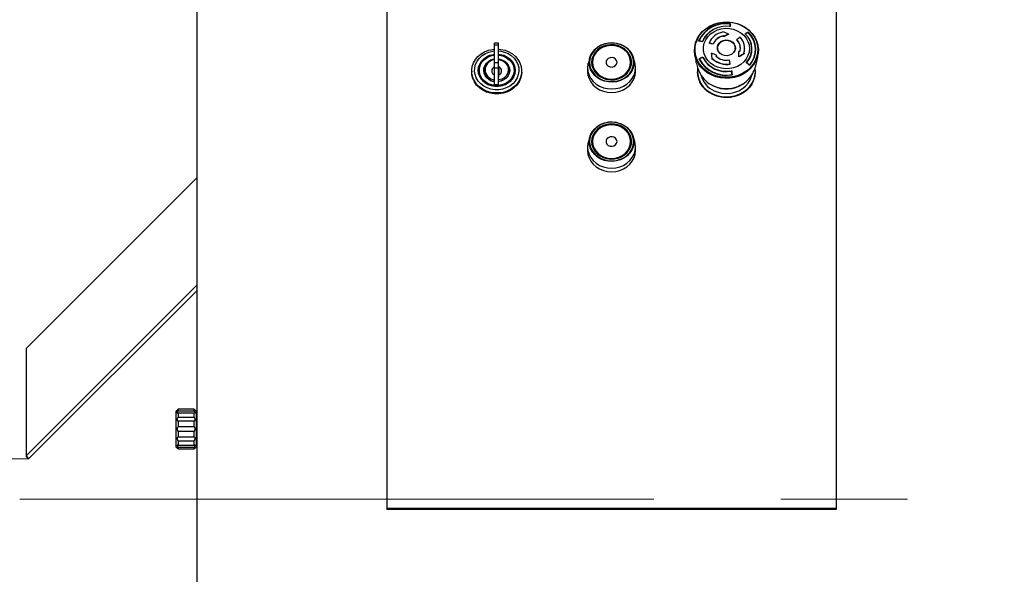
# Model space of a CAD drawing. Units: millimetres. Extents: x 20 to 410, y 10 to 287.
# Drawn here: x 161 to 180, y 246 to 257 of the extents above; entities that cross this region are included whole.
import ezdxf

# ---------------------------------------------------------------- set-up
doc = ezdxf.new("R2010")
doc.units = ezdxf.units.MM
doc.linetypes.add('CENTERX2', pattern=[20.32, 12.7, -2.54, 2.54, -2.54])
doc.styles.add('SLDTEXTSTYLE2', font='TXT', dxfattribs={"width": 0.605})
doc.dimstyles.new('SLDDIMSTYLE1', dxfattribs={"dimtxt": 3.5, "dimasz": 3.302, "dimexe": 0, "dimexo": 0.0625, "dimgap": 0.875, "dimtad": 1, "dimdec": 0, "dimlfac": 25, "dimrnd": 1e-09, "dimzin": 12, "dimdsep": 46, "dimtxsty": 'SLDTEXTSTYLE2', "dimsah": 1, "dimcen": 0.09, "dimadec": 0, "dimazin": 3, "dimtfac": 1, "dimtdec": 0, "dimtofl": 0, "dimtmove": 0, "dimatfit": 3, "dimfxl": 1, "dimfrac": 2, "dimtolj": 1, "dimtzin": 12, "dimarcsym": 0})

# ---------------------------------------------------------------- blocks, each defined once
blk = doc.blocks.new('_D_2')
at = {"color": 7, "linetype": 'Continuous', "lineweight": 18}
for p, q in [((164.141, 276.33), (164.141, 184.66)), ((303.951, 247.012), (303.951, 184.66)), ((164.141, 185.66), (303.951, 185.66))]:
    blk.add_line(p, q, dxfattribs=at)
for points in [[(164.141, 185.66), (167.443, 185.152), (167.443, 186.168)], [(303.951, 185.66), (300.649, 186.168), (300.649, 185.152)]]:
    blk.add_solid(points, dxfattribs=at)
at = {"color": 7, "linetype": 'Continuous', "lineweight": 18, "insert": (229.661, 190.172), "char_height": 3.5, "attachment_point": 1, "style": 'SLDTEXTSTYLE2'}
blk.add_mtext('3495', dxfattribs=at)
blk = doc.blocks.new('_D_4')
at = {"color": 7, "linetype": 'Continuous', "lineweight": 18}
for p, q in [((160.766, 247.813), (154.376, 247.813)), ((155.376, 247.813), (155.376, 206.61)), ((176.161, 206.61), (154.376, 206.61))]:
    blk.add_line(p, q, dxfattribs=at)
for points in [[(155.376, 247.813), (154.868, 244.511), (155.884, 244.511)], [(155.376, 206.61), (155.884, 209.912), (154.868, 209.912)]]:
    blk.add_solid(points, dxfattribs=at)
at = {"color": 7, "linetype": 'Continuous', "lineweight": 18, "insert": (150.864, 222.827), "char_height": 3.5, "attachment_point": 1, "rotation": 90, "style": 'SLDTEXTSTYLE2'}
blk.add_mtext('1030', dxfattribs=at)

msp = doc.modelspace()

# ---------------------------------------------------------------- linework, layer by layer
at = {"color": 7, "linetype": 'Continuous', "lineweight": 25}
for p, q in [((164.141102, 243.730157), (164.141102, 276.330157)), ((167.941102, 263.979574), (167.941102, 246.798088)), ((176.941102, 263.979574), (176.941102, 246.798088)), ((174.666037, 256.357249), (174.663168, 256.368549)), ((174.663168, 256.364746), (174.663168, 256.368549)), ((174.666037, 256.353448), (174.663168, 256.364746)), ((174.814784, 256.479967), (174.818732, 256.505829)), ((174.818732, 256.505829), (174.818732, 256.5229)), ((174.823467, 256.524885), (174.823471, 256.524071)), ((170.179102, 256.141159), (170.099102, 256.141159)), ((170.099102, 256.09892), (170.099102, 256.141159)), ((170.179102, 256.09892), (170.179102, 256.141159)), ((174.188626, 256.177797), (174.199291, 256.20174)), ((174.189712, 256.178607), (174.189712, 256.177475)), ((174.393336, 256.138233), (174.393336, 256.142034)), ((174.687779, 256.270687), (174.683677, 256.287146)), ((174.683677, 256.283356), (174.683677, 256.287146)), ((174.687779, 256.266898), (174.683677, 256.283356)), ((174.687779, 256.266898), (174.687779, 256.270687)), ((174.786551, 256.319229), (174.786551, 256.323024)), ((174.949722, 256.2064), (174.949722, 256.21019)), ((175.125544, 256.320435), (175.125544, 256.322352)), ((170.179102, 256.09892), (170.099102, 256.09892)), ((170.099102, 255.746285), (170.099102, 256.09892)), ((170.179102, 255.746285), (170.179102, 256.09892)), ((174.444059, 255.935055), (174.444059, 255.93885)), ((174.475057, 256.118714), (174.475057, 256.122505)), ((174.565102, 256.042244), (174.565102, 256.02093)), ((174.565522, 256.010216), (174.565102, 256.02093)), ((174.917102, 256.02093), (174.917102, 256.042244)), ((174.992696, 255.869451), (174.988144, 255.974887)), ((174.988144, 255.971098), (174.988144, 255.974887)), ((174.992696, 255.865656), (174.988144, 255.971098)), ((175.107109, 256.037639), (175.107109, 256.04144)), ((175.249102, 256.007514), (175.249102, 256.027689)), ((170.179102, 255.746285), (170.099102, 255.746285)), ((170.099102, 255.637996), (170.099102, 255.746285)), ((170.179102, 255.637996), (170.179102, 255.746285)), ((172.008685, 255.856661), (171.97776, 255.755894)), ((172.051102, 255.753), (172.051102, 255.681253)), ((172.831102, 255.681253), (172.831102, 255.753)), ((172.904443, 255.755894), (172.873519, 255.856661)), ((174.202762, 255.827822), (174.202762, 255.810191)), ((174.202762, 255.810191), (174.202764, 255.810192)), ((174.202764, 255.808118), (174.202764, 255.819419)), ((174.457975, 255.813421), (174.457975, 255.817224)), ((174.4684, 255.822424), (174.4684, 255.826225)), ((174.547383, 255.889676), (174.547383, 255.893464)), ((174.992696, 255.865656), (174.992696, 255.869451)), ((175.102163, 255.932423), (175.102163, 255.936226)), ((175.146398, 255.748428), (175.146398, 255.746163)), ((169.641102, 255.581029), (169.641102, 255.562305)), ((169.781102, 255.590626), (169.781102, 255.568842)), ((169.88121, 255.589682), (169.884513, 255.620082)), ((169.883102, 255.59629), (169.883102, 255.579298)), ((169.883685, 255.56401), (169.883102, 255.579298)), ((170.179102, 255.637996), (170.099102, 255.637996)), ((170.099102, 255.312115), (170.099102, 255.637996)), ((170.183102, 255.672856), (170.179102, 255.672856)), ((170.179102, 255.312115), (170.179102, 255.637996)), ((170.183102, 255.664704), (170.183102, 255.672856)), ((170.183102, 255.664704), (170.183102, 255.504691)), ((170.39769, 255.620083), (170.400994, 255.589682)), ((170.399102, 255.579298), (170.398519, 255.564012)), ((170.399102, 255.579298), (170.399102, 255.59629)), ((170.501102, 255.568842), (170.501102, 255.590626)), ((170.641102, 255.562305), (170.641102, 255.581029)), ((171.961102, 255.64538), (171.961102, 255.573633)), ((172.04665, 255.698246), (172.051102, 255.718073)), ((172.831102, 255.718073), (172.835554, 255.698246)), ((172.835554, 255.698246), (172.831102, 255.718073)), ((172.921102, 255.573633), (172.921102, 255.64538)), ((174.161102, 255.575534), (174.161102, 255.566094)), ((174.816166, 255.721829), (174.816166, 255.72563)), ((175.20181, 255.699763), (175.20181, 255.700881)), ((175.321102, 255.566094), (175.321102, 255.575534)), ((170.179102, 255.461275), (170.183102, 255.461275)), ((170.183102, 255.461275), (170.183102, 255.504691)), ((174.855489, 255.511323), (174.855489, 255.508448)), ((170.099102, 255.312115), (170.179102, 255.312115)), ((170.099102, 255.309273), (170.099102, 255.312115)), ((170.099102, 255.309273), (170.179102, 255.309273)), ((170.179102, 255.312115), (170.179102, 255.309273)), ((172.008685, 254.2698), (171.97776, 254.169033)), ((172.051102, 254.166139), (172.051102, 254.094392)), ((172.831102, 254.094392), (172.831102, 254.166139)), ((172.904443, 254.169033), (172.873519, 254.2698)), ((171.961102, 254.058519), (171.961102, 253.986772)), ((172.04665, 254.111385), (172.051102, 254.131212)), ((172.831102, 254.131212), (172.835554, 254.111385)), ((172.835554, 254.111385), (172.831102, 254.131212)), ((172.921102, 253.986772), (172.921102, 254.058519)), ((160.723102, 250.032898), (164.141102, 253.450898)), ((160.765528, 247.812583), (164.141102, 251.188157)), ((160.723102, 247.883294), (160.723102, 250.032898)), ((163.741731, 248.790786), (163.721102, 248.770157)), ((163.721102, 248.050157), (163.721102, 248.770157)), ((163.761102, 248.807113), (163.761102, 248.778556)), ((164.081102, 248.807113), (163.761102, 248.807113)), ((163.761102, 248.778556), (164.081102, 248.778556)), ((163.761102, 248.729306), (163.761102, 248.651286)), ((164.081102, 248.729306), (163.761102, 248.729306)), ((163.761102, 248.651286), (164.081102, 248.651286)), ((164.081102, 248.778556), (164.081102, 248.807113)), ((164.081102, 248.651286), (164.081102, 248.729306)), ((164.081102, 248.729306), (164.08768, 248.729233)), ((164.121102, 248.770157), (164.100472, 248.790786)), ((164.121102, 248.770157), (164.121102, 248.050157)), ((164.141102, 248.650157), (164.121102, 248.650157)), ((163.761102, 248.565984), (163.761102, 248.459406)), ((164.081102, 248.565984), (163.761102, 248.565984)), ((163.761102, 248.459406), (164.081102, 248.459406)), ((164.081102, 248.459406), (164.081102, 248.565984)), ((164.081102, 248.360907), (163.761102, 248.360907)), ((163.761102, 248.360907), (163.761102, 248.25433)), ((163.761102, 248.25433), (164.081102, 248.25433)), ((164.081102, 248.25433), (164.081102, 248.360907)), ((163.761102, 248.091007), (163.754524, 248.09108)), ((163.761102, 248.169027), (163.761102, 248.091007)), ((164.081102, 248.169027), (163.761102, 248.169027)), ((163.761102, 248.091007), (164.081102, 248.091007)), ((164.081102, 248.091007), (164.081102, 248.169027)), ((164.121102, 248.170157), (164.141102, 248.170157)), ((160.765528, 247.812583), (160.723102, 247.883294)), ((160.723102, 247.855009), (160.723102, 247.883294)), ((160.765528, 247.812583), (160.723102, 247.855009)), ((163.721102, 248.050157), (163.741731, 248.029527)), ((163.761102, 248.041757), (163.761102, 248.0132)), ((164.081102, 248.041757), (163.761102, 248.041757)), ((163.761102, 248.0132), (164.081102, 248.0132)), ((164.081102, 248.0132), (164.081102, 248.041757)), ((164.100472, 248.029527), (164.121102, 248.050157)), ((167.941102, 246.828906), (176.941102, 246.828906)), ((176.941102, 246.798088), (167.941102, 246.798088))]:
    msp.add_line(p, q, dxfattribs=at)
at = {"color": 8, "linetype": 'Continuous', "lineweight": 25}
for p, q in [((174.816579, 256.523152), (174.816579, 256.530708)), ((175.173202, 256.351751), (175.173202, 256.358992)), ((175.184572, 256.357009), (175.184572, 256.346677)), ((174.184989, 256.185007), (174.184989, 256.180997)), ((175.125513, 256.3302), (175.125513, 256.320467)), ((174.262177, 255.850969), (174.262177, 255.857654)), ((174.272532, 255.854695), (174.272532, 255.842311)), ((175.145327, 255.756442), (175.145327, 255.747388)), ((174.837566, 255.580949), (174.837566, 255.58799)), ((174.846916, 255.581648), (174.846916, 255.562337)), ((174.860043, 255.514375), (174.860043, 255.517575)), ((164.141102, 251.301294), (160.723102, 247.883294))]:
    msp.add_line(p, q, dxfattribs=at)
at = {"color": 7, "linetype": 'CENTERX2', "lineweight": 18}
msp.add_line((160.588452, 247.010157), (308.583938, 247.010157), dxfattribs=at)
at = {"color": 7, "linetype": 'Continuous', "lineweight": 25, "flags": 128}
for points in [[(175.043192, 256.497758), (175.12391, 256.452509), (175.196077, 256.39716), (175.258081, 256.332947), (175.308536, 256.261304), (175.346315, 256.183832), (175.370575, 256.102262), (175.380774, 256.018414), (175.376683, 255.934163), (175.358395, 255.851391), (175.326317, 255.771946), (175.281167, 255.697603), (175.223952, 255.630023), (175.155951, 255.570716), (175.078684, 255.521006), (174.993875, 255.482004), (174.903419, 255.45458), (174.809338, 255.439348), (174.713733, 255.436648), (174.618739, 255.446541), (174.526478, 255.468804), (174.439012, 255.502941), (174.358293, 255.54819), (174.286127, 255.603539), (174.224123, 255.667752), (174.173668, 255.739395), (174.135889, 255.816867), (174.111629, 255.898438), (174.10143, 255.982285), (174.105521, 256.066536), (174.123809, 256.149308), (174.155887, 256.228753), (174.201037, 256.303096), (174.258252, 256.370676), (174.326253, 256.429983), (174.40352, 256.479693), (174.488329, 256.518696), (174.578784, 256.546119), (174.672865, 256.561351), (174.768471, 256.564051), (174.863465, 256.554158), (174.955726, 256.531895), (175.043192, 256.497758)], [(175.037578, 256.497144), (175.116796, 256.452736), (175.187622, 256.398416), (175.248473, 256.335396), (175.29799, 256.265085), (175.335068, 256.189053), (175.358877, 256.108998), (175.368886, 256.026709), (175.364871, 255.944024), (175.346923, 255.862789), (175.315441, 255.784821), (175.27113, 255.71186), (175.214978, 255.645536), (175.148242, 255.587331), (175.07241, 255.538544), (174.989177, 255.500267), (174.900403, 255.473353), (174.80807, 255.458405), (174.714241, 255.455755), (174.621013, 255.465463), (174.530467, 255.487313), (174.444626, 255.520816), (174.365408, 255.565223), (174.294582, 255.619544), (174.233731, 255.682563), (174.184214, 255.752875), (174.147136, 255.828907), (174.123327, 255.908962), (174.113318, 255.991251), (174.117332, 256.073936), (174.135281, 256.15517), (174.166763, 256.233139), (174.211074, 256.3061), (174.267225, 256.372424), (174.333962, 256.430629), (174.409794, 256.479415), (174.493027, 256.517693), (174.581801, 256.544606), (174.674134, 256.559555), (174.767962, 256.562205), (174.861191, 256.552496), (174.951737, 256.530647), (175.037578, 256.497144)], [(174.958229, 256.389376), (175.02715, 256.349452), (175.086878, 256.29932), (175.135491, 256.240592), (175.171429, 256.175155), (175.193536, 256.105113), (175.201101, 256.032716), (175.193881, 255.960293), (175.172109, 255.890169), (175.136484, 255.8246), (175.08815, 255.765692), (175.028663, 255.715339), (174.959933, 255.67516), (174.884169, 255.646445), (174.803808, 255.630118), (174.72143, 255.626704), (174.639685, 255.636311), (174.5612, 255.658632), (174.488497, 255.692949), (174.423913, 255.738159), (174.369523, 255.792809), (174.327077, 255.855143), (174.297937, 255.923156), (174.283041, 255.994663), (174.282868, 256.067366), (174.297423, 256.138928), (174.326237, 256.207048), (174.368386, 256.269539), (174.422515, 256.32439), (174.486883, 256.369839), (174.559421, 256.404425), (174.6378, 256.427037), (174.719498, 256.436947), (174.801891, 256.433838), (174.88233, 256.417809), (174.958229, 256.389376)], [(171.993138, 255.753523), (172.000337, 255.824038), (172.021703, 255.892288), (172.056548, 255.956077), (172.103753, 256.013356), (172.161801, 256.062284), (172.228826, 256.101288), (172.302673, 256.129114), (172.38097, 256.144869), (172.4612, 256.148045), (172.540783, 256.138541), (172.617163, 256.116663), (172.687884, 256.083113), (172.750673, 256.038969), (172.803512, 255.985651), (172.844703, 255.924872), (172.872922, 255.858586), (172.887262, 255.788923), (172.887262, 255.718122), (172.872922, 255.648459), (172.844703, 255.582173), (172.803512, 255.521395), (172.750673, 255.468077), (172.687884, 255.423933), (172.617163, 255.390383), (172.540783, 255.368504), (172.4612, 255.359), (172.38097, 255.362177), (172.302673, 255.377931), (172.228826, 255.405758), (172.161801, 255.444762), (172.103753, 255.49369), (172.056548, 255.550969), (172.021703, 255.614758), (172.000337, 255.683007), (171.993138, 255.753523)], [(172.001061, 255.756776), (172.008133, 255.687507), (172.02912, 255.620465), (172.063349, 255.557804), (172.10972, 255.501538), (172.166741, 255.453476), (172.23258, 255.415162), (172.305122, 255.387828), (172.382034, 255.372352), (172.460844, 255.369231), (172.53902, 255.378567), (172.614049, 255.400059), (172.683519, 255.433016), (172.745198, 255.476378), (172.797102, 255.528753), (172.837565, 255.588457), (172.865285, 255.653571), (172.879371, 255.722002), (172.879371, 255.79155), (172.865285, 255.859981), (172.837565, 255.925095), (172.797102, 255.984799), (172.745198, 256.037174), (172.683519, 256.080536), (172.614049, 256.113493), (172.53902, 256.134985), (172.460844, 256.144321), (172.382034, 256.1412), (172.305122, 256.125724), (172.23258, 256.09839), (172.166741, 256.060076), (172.10972, 256.012014), (172.063349, 255.955748), (172.02912, 255.893087), (172.008133, 255.826044), (172.001061, 255.756776)], [(174.826065, 256.185056), (174.86733, 256.158287), (174.898369, 256.122353), (174.916668, 256.080165), (174.920743, 256.035141), (174.910264, 255.990929), (174.886081, 255.951111), (174.850153, 255.918911), (174.80539, 255.89694), (174.755419, 255.886976), (174.704288, 255.889828), (174.656139, 255.905264), (174.614874, 255.932033), (174.583834, 255.967967), (174.565536, 256.010155), (174.561461, 256.055178), (174.571939, 256.09939), (174.596122, 256.139209), (174.632051, 256.171408), (174.676814, 256.19338), (174.726785, 256.203343), (174.777916, 256.200492), (174.826065, 256.185056)], [(174.824177, 256.179031), (174.864525, 256.152857), (174.894875, 256.117721), (174.912766, 256.076471), (174.916751, 256.032448), (174.906505, 255.989219), (174.88286, 255.950285), (174.84773, 255.918801), (174.803961, 255.897318), (174.755101, 255.887576), (174.705106, 255.890364), (174.658027, 255.905457), (174.617679, 255.931631), (174.587329, 255.966767), (174.569437, 256.008017), (174.565453, 256.05204), (174.575699, 256.09527), (174.599344, 256.134203), (174.634474, 256.165687), (174.678242, 256.18717), (174.727103, 256.196912), (174.777098, 256.194124), (174.824177, 256.179031)], [(170.179102, 256.020549), (170.225602, 256.015483), (170.307672, 255.996644), (170.384949, 255.965849), (170.455212, 255.923983), (170.516438, 255.872251), (170.566866, 255.812141), (170.605046, 255.745382), (170.62988, 255.673895), (170.640651, 255.599737), (170.637052, 255.52504), (170.619185, 255.451954), (170.587565, 255.382582), (170.5431, 255.318918), (170.487071, 255.262795), (170.421089, 255.215826), (170.347053, 255.179364), (170.267091, 255.154458), (170.183505, 255.141822), (170.098699, 255.141822), (170.015113, 255.154458), (169.935151, 255.179364), (169.861114, 255.215826), (169.795132, 255.262795), (169.739103, 255.318918), (169.694639, 255.382582), (169.663019, 255.451954), (169.645152, 255.52504), (169.641552, 255.599737), (169.652324, 255.673895), (169.677157, 255.745382), (169.715337, 255.812141), (169.765766, 255.872251), (169.826992, 255.923983), (169.897254, 255.965849), (169.974532, 255.996644), (170.056601, 256.015483), (170.099102, 256.020266)], [(170.179102, 255.98628), (170.220381, 255.981426), (170.297112, 255.962757), (170.368829, 255.932309), (170.433227, 255.891062), (170.488235, 255.84034), (170.532086, 255.781775), (170.563371, 255.717247), (170.581084, 255.648833), (170.584655, 255.578729), (170.57397, 255.50919), (170.549372, 255.44245), (170.511652, 255.380655), (170.462023, 255.32579), (170.402079, 255.27962), (170.333746, 255.243628), (170.259222, 255.21897), (170.180902, 255.20644), (170.101302, 255.20644), (170.022982, 255.21897), (169.948458, 255.243628), (169.880125, 255.27962), (169.820181, 255.32579), (169.770551, 255.380655), (169.732832, 255.44245), (169.708234, 255.50919), (169.697549, 255.578729), (169.70112, 255.648833), (169.718833, 255.717247), (169.750117, 255.781775), (169.793969, 255.84034), (169.848977, 255.891062), (169.913375, 255.932309), (169.985091, 255.962757), (170.061823, 255.981426), (170.099102, 255.985961)], [(172.041102, 255.756776), (172.04833, 255.690039), (172.069755, 255.625714), (172.1046, 255.566127), (172.151608, 255.513429), (172.209079, 255.469527), (172.274936, 255.436007), (172.346798, 255.41408), (172.422069, 255.40454), (172.498028, 255.40773), (172.571929, 255.423535), (172.641102, 255.451384), (172.703046, 255.490272), (172.755523, 255.538791), (172.796636, 255.595189), (172.824899, 255.657427), (172.839291, 255.723256), (172.839291, 255.790296), (172.824899, 255.856125), (172.796636, 255.918363), (172.755523, 255.974761), (172.703046, 256.02328), (172.641102, 256.062168), (172.571929, 256.090017), (172.498028, 256.105822), (172.422069, 256.109012), (172.346798, 256.099471), (172.274936, 256.077545), (172.209079, 256.044025), (172.151608, 256.000123), (172.1046, 255.947425), (172.069755, 255.887837), (172.04833, 255.823513), (172.041102, 255.756776)], [(172.051102, 255.753), (172.05815, 255.818068), (172.079038, 255.880785), (172.113013, 255.938883), (172.158846, 255.990263), (172.21488, 256.033067), (172.27909, 256.065749), (172.349156, 256.087128), (172.422545, 256.09643), (172.496605, 256.09332), (172.568658, 256.07791), (172.636102, 256.050757), (172.696498, 256.012842), (172.747663, 255.965535), (172.787748, 255.910547), (172.815304, 255.849865), (172.829336, 255.785682), (172.829336, 255.720318), (172.815304, 255.656135), (172.787748, 255.595452), (172.747663, 255.540464), (172.696498, 255.493158), (172.636102, 255.455243), (172.568658, 255.42809), (172.496605, 255.41268), (172.422545, 255.409569), (172.349156, 255.418872), (172.27909, 255.44025), (172.21488, 255.472932), (172.158846, 255.515737), (172.113013, 255.567117), (172.079038, 255.625215), (172.05815, 255.687931), (172.051102, 255.753)], [(172.059102, 255.756776), (172.066442, 255.691076), (172.08818, 255.627901), (172.12348, 255.569678), (172.170987, 255.518646), (172.228874, 255.476764), (172.294917, 255.445644), (172.366577, 255.42648), (172.441102, 255.420009), (172.515626, 255.42648), (172.587287, 255.445644), (172.65333, 255.476764), (172.711217, 255.518646), (172.758723, 255.569678), (172.794024, 255.627901), (172.815762, 255.691076), (172.823102, 255.756776), (172.815762, 255.822476), (172.794024, 255.885651), (172.758723, 255.943874), (172.711217, 255.994906), (172.65333, 256.036788), (172.587287, 256.067908), (172.515626, 256.087072), (172.441102, 256.093543), (172.366577, 256.087072), (172.294917, 256.067908), (172.228874, 256.036788), (172.170987, 255.994906), (172.12348, 255.943874), (172.08818, 255.885651), (172.066442, 255.822476), (172.059102, 255.756776)], [(174.917102, 256.02093), (174.916751, 256.011133), (174.916682, 256.010216)], [(170.179102, 255.919867), (170.21309, 255.915346), (170.282312, 255.896834), (170.346107, 255.866773), (170.402024, 255.826317), (170.447914, 255.777021), (170.482013, 255.72078), (170.503012, 255.659754), (170.510102, 255.59629), (170.503012, 255.532826), (170.482013, 255.471801), (170.447914, 255.41556), (170.402024, 255.366264), (170.346107, 255.325808), (170.282312, 255.295746), (170.21309, 255.277234), (170.141102, 255.270984), (170.069114, 255.277234), (169.999892, 255.295746), (169.936096, 255.325808), (169.880179, 255.366264), (169.83429, 255.41556), (169.80019, 255.471801), (169.779192, 255.532826), (169.772102, 255.59629), (169.779192, 255.659754), (169.80019, 255.72078), (169.83429, 255.777021), (169.880179, 255.826317), (169.936096, 255.866773), (169.999892, 255.896834), (170.069114, 255.915346), (170.099102, 255.919483)], [(170.099102, 255.908607), (170.068433, 255.904253), (169.998739, 255.884976), (169.934874, 255.853725), (169.879452, 255.81178), (169.834741, 255.760859), (169.802573, 255.703045), (169.784265, 255.640706), (169.780565, 255.576395), (169.791626, 255.512743), (169.816994, 255.452357), (169.855632, 255.397709), (169.905956, 255.351036), (169.965908, 255.31425), (170.033032, 255.288856), (170.10458, 255.275893), (170.177624, 255.275893), (170.249172, 255.288856), (170.316296, 255.31425), (170.376247, 255.351036), (170.426572, 255.397709), (170.465209, 255.452357), (170.490578, 255.512743), (170.501639, 255.576395), (170.497939, 255.640706), (170.47963, 255.703045), (170.447462, 255.760859), (170.402752, 255.81178), (170.34733, 255.853725), (170.283464, 255.884976), (170.213771, 255.904253), (170.179102, 255.909)], [(170.179102, 255.906225), (170.213569, 255.901502), (170.28307, 255.882278), (170.346758, 255.851113), (170.402027, 255.809285), (170.446614, 255.758504), (170.478693, 255.700851), (170.49695, 255.638685), (170.50064, 255.574551), (170.48961, 255.511076), (170.464312, 255.450857), (170.425781, 255.396361), (170.375596, 255.349817), (170.315811, 255.313133), (170.248873, 255.287809), (170.177522, 255.274882), (170.104681, 255.274882), (170.033331, 255.287809), (169.966393, 255.313133), (169.906608, 255.349817), (169.856423, 255.396361), (169.817892, 255.450857), (169.792594, 255.511076), (169.781564, 255.574551), (169.785253, 255.638685), (169.803511, 255.700851), (169.83559, 255.758504), (169.880176, 255.809285), (169.935445, 255.851113), (169.999134, 255.882278), (170.068634, 255.901502), (170.099102, 255.905831)], [(170.179102, 255.901249), (170.211154, 255.896803), (170.278338, 255.87822), (170.339903, 255.848095), (170.39333, 255.80766), (170.43643, 255.758573), (170.46744, 255.702841), (170.485089, 255.642747), (170.488655, 255.580751), (170.477993, 255.519392), (170.453538, 255.46118), (170.416292, 255.4085), (170.36778, 255.363508), (170.309987, 255.328047), (170.24528, 255.303567), (170.176308, 255.291071), (170.105895, 255.291071), (170.036924, 255.303567), (169.972217, 255.328047), (169.914424, 255.363508), (169.865912, 255.4085), (169.828666, 255.46118), (169.804211, 255.519392), (169.793549, 255.580751), (169.797115, 255.642747), (169.814764, 255.702841), (169.845774, 255.758573), (169.888874, 255.80766), (169.942301, 255.848095), (170.003866, 255.87822), (170.07105, 255.896803), (170.099102, 255.900841)], [(170.099102, 255.370087), (170.052177, 255.3809), (169.99823, 255.404785), (169.951985, 255.438994), (169.915935, 255.481684), (169.892025, 255.530551), (169.881542, 255.582963), (169.885052, 255.636093), (169.902366, 255.687077), (169.93255, 255.733167), (169.973977, 255.771878), (170.024414, 255.801123), (170.081142, 255.819325), (170.099102, 255.822493)], [(170.179102, 255.823042), (170.201062, 255.819325), (170.25779, 255.801123), (170.308227, 255.771878), (170.349654, 255.733167), (170.379838, 255.687077), (170.397152, 255.636093), (170.400662, 255.582963), (170.390179, 255.530551), (170.366268, 255.481684), (170.330219, 255.438994), (170.283974, 255.404785), (170.230027, 255.3809), (170.179102, 255.369538)], [(170.179102, 255.82126), (170.23259, 255.80896), (170.287663, 255.783478), (170.334218, 255.747117), (170.36955, 255.701991), (170.391605, 255.650723), (170.399102, 255.59629), (170.391605, 255.541858), (170.36955, 255.490589), (170.334218, 255.445463), (170.287663, 255.409102), (170.23259, 255.383621), (170.179102, 255.371321)], [(170.179102, 255.811172), (170.184949, 255.810257), (170.240734, 255.794277), (170.290259, 255.766569), (170.330412, 255.728874), (170.35867, 255.68356), (170.373257, 255.633474), (170.373257, 255.581763), (170.35867, 255.531677), (170.330412, 255.486363), (170.290259, 255.448668), (170.240734, 255.42096), (170.184949, 255.404981), (170.179102, 255.404065)], [(171.961102, 255.64538), (171.968394, 255.571898), (171.990049, 255.50065), (172.02541, 255.433798), (172.073401, 255.373376), (172.132564, 255.321218), (172.201102, 255.27891), (172.276932, 255.247737), (172.357751, 255.228646), (172.441102, 255.222217), (172.524453, 255.228646), (172.605272, 255.247737), (172.681102, 255.27891), (172.74964, 255.321218), (172.808803, 255.373376), (172.856794, 255.433798), (172.892154, 255.50065), (172.91381, 255.571898), (172.921102, 255.64538), (172.91381, 255.718861), (172.904443, 255.755894)], [(171.97776, 255.755894), (171.968394, 255.718861), (171.961102, 255.64538)], [(172.550207, 255.756776), (172.54284, 255.791522), (172.521732, 255.821576), (172.489734, 255.842878), (172.451169, 255.852552), (172.411244, 255.84929), (172.375351, 255.833534), (172.348339, 255.807411), (172.333854, 255.77445), (172.333854, 255.739102), (172.348339, 255.70614), (172.375351, 255.680018), (172.411244, 255.664262), (172.451169, 255.661), (172.489734, 255.670674), (172.521732, 255.691976), (172.54284, 255.72203), (172.550207, 255.756776)], [(170.641102, 255.562305), (170.637052, 255.506316), (170.619185, 255.43323), (170.587565, 255.363858), (170.5431, 255.300194), (170.487071, 255.244071), (170.421089, 255.197102), (170.347053, 255.16064), (170.267091, 255.135733), (170.183505, 255.123098), (170.098699, 255.123098), (170.015113, 255.135733), (169.935151, 255.16064), (169.861114, 255.197102), (169.795132, 255.244071), (169.739103, 255.300194), (169.694639, 255.363858), (169.663019, 255.43323), (169.645152, 255.506316), (169.641102, 255.562305)], [(171.961102, 255.573633), (171.968394, 255.500152), (171.990049, 255.428903), (172.02541, 255.362052), (172.073401, 255.301629), (172.132564, 255.249472), (172.201102, 255.207164), (172.276932, 255.17599), (172.357751, 255.156899), (172.441102, 255.15047), (172.524453, 255.156899), (172.605272, 255.17599), (172.681102, 255.207164), (172.74964, 255.249472), (172.808803, 255.301629), (172.856794, 255.362052), (172.892154, 255.428903), (172.91381, 255.500152), (172.921102, 255.573633)], [(172.051102, 255.718073), (172.04833, 255.706452), (172.04665, 255.698246)], [(175.317102, 255.566094), (175.316983, 255.555767), (175.30806, 255.476474), (175.285177, 255.399388), (175.248898, 255.326406), (175.200114, 255.259327), (175.140028, 255.199801), (175.07012, 255.149294), (174.99211, 255.10905), (174.907919, 255.08006), (174.81962, 255.063038), (174.729388, 255.058403), (174.639445, 255.066269), (174.552005, 255.086443), (174.469221, 255.118426), (174.393131, 255.161433), (174.32561, 255.214404), (174.268319, 255.276035), (174.22267, 255.344808), (174.189787, 255.41903), (174.170479, 255.496873), (174.165102, 255.566094)], [(174.467333, 255.124758), (174.550692, 255.092552), (174.638739, 255.072239), (174.729307, 255.064318), (174.820166, 255.068985), (174.909077, 255.086126), (174.993853, 255.115317), (175.072405, 255.15584), (175.142799, 255.206697), (175.203302, 255.266637), (175.252424, 255.334182), (175.288956, 255.40767), (175.311998, 255.485292), (175.320982, 255.565136), (175.315856, 255.644148)], [(174.467333, 255.115318), (174.550692, 255.083112), (174.638739, 255.062798), (174.729307, 255.054878), (174.820166, 255.059545), (174.909077, 255.076685), (174.993853, 255.105876), (175.072405, 255.146399), (175.142799, 255.197257), (175.203302, 255.257196), (175.252424, 255.324742), (175.288956, 255.39823), (175.311998, 255.475852), (175.320982, 255.555696), (175.321102, 255.566094)], [(175.277299, 255.371154), (175.248898, 255.316953), (175.200114, 255.249873), (175.140028, 255.190347), (175.07012, 255.139841), (174.99211, 255.099597), (174.907919, 255.070607), (174.81962, 255.053585), (174.729388, 255.04895), (174.639445, 255.056816), (174.552005, 255.076989), (174.469221, 255.108973), (174.393131, 255.15198), (174.32561, 255.204951), (174.268319, 255.266582), (174.22267, 255.335355), (174.204907, 255.371148)], [(174.46952, 255.289941), (174.552213, 255.257992), (174.639557, 255.237841), (174.729401, 255.229984), (174.819534, 255.234614), (174.907735, 255.251617), (174.991833, 255.280575), (175.069757, 255.320774), (175.139589, 255.371225), (175.199608, 255.430686), (175.248338, 255.497691), (175.267942, 255.533232)], [(174.495654, 255.185551), (174.574456, 255.155447), (174.657804, 255.137188), (174.743424, 255.131273), (174.82898, 255.137862), (174.91214, 255.156776), (174.990634, 255.187499), (175.062321, 255.229193), (175.125247, 255.28072), (175.177694, 255.340675), (175.218232, 255.407423), (175.245755, 255.479143), (175.255536, 255.522801)], [(171.993138, 254.166662), (172.000337, 254.237178), (172.021703, 254.305427), (172.056548, 254.369216), (172.103753, 254.426495), (172.161801, 254.475423), (172.228826, 254.514427), (172.302673, 254.542253), (172.38097, 254.558008), (172.4612, 254.561184), (172.540783, 254.55168), (172.617163, 254.529802), (172.687884, 254.496252), (172.750673, 254.452108), (172.803512, 254.39879), (172.844703, 254.338011), (172.872922, 254.271725), (172.887262, 254.202062), (172.887262, 254.131261), (172.872922, 254.061599), (172.844703, 253.995312), (172.803512, 253.934534), (172.750673, 253.881216), (172.687884, 253.837072), (172.617163, 253.803522), (172.540783, 253.781643), (172.4612, 253.772139), (172.38097, 253.775316), (172.302673, 253.79107), (172.228826, 253.818897), (172.161801, 253.857901), (172.103753, 253.906829), (172.056548, 253.964108), (172.021703, 254.027897), (172.000337, 254.096146), (171.993138, 254.166662)], [(172.001061, 254.169915), (172.008133, 254.100646), (172.02912, 254.033604), (172.063349, 253.970943), (172.10972, 253.914677), (172.166741, 253.866615), (172.23258, 253.828301), (172.305122, 253.800967), (172.382034, 253.785491), (172.460844, 253.78237), (172.53902, 253.791706), (172.614049, 253.813198), (172.683519, 253.846155), (172.745198, 253.889517), (172.797102, 253.941892), (172.837565, 254.001596), (172.865285, 254.06671), (172.879371, 254.135141), (172.879371, 254.204689), (172.865285, 254.27312), (172.837565, 254.338234), (172.797102, 254.397938), (172.745198, 254.450313), (172.683519, 254.493675), (172.614049, 254.526632), (172.53902, 254.548124), (172.460844, 254.55746), (172.382034, 254.554339), (172.305122, 254.538863), (172.23258, 254.511529), (172.166741, 254.473215), (172.10972, 254.425153), (172.063349, 254.368887), (172.02912, 254.306226), (172.008133, 254.239184), (172.001061, 254.169915)], [(172.041102, 254.169915), (172.04833, 254.103178), (172.069755, 254.038854), (172.1046, 253.979266), (172.151608, 253.926568), (172.209079, 253.882666), (172.274936, 253.849146), (172.346798, 253.82722), (172.422069, 253.817679), (172.498028, 253.820869), (172.571929, 253.836674), (172.641102, 253.864523), (172.703046, 253.903411), (172.755523, 253.95193), (172.796636, 254.008328), (172.824899, 254.070566), (172.839291, 254.136395), (172.839291, 254.203435), (172.824899, 254.269264), (172.796636, 254.331502), (172.755523, 254.3879), (172.703046, 254.436419), (172.641102, 254.475307), (172.571929, 254.503156), (172.498028, 254.518961), (172.422069, 254.522151), (172.346798, 254.512611), (172.274936, 254.490684), (172.209079, 254.457164), (172.151608, 254.413262), (172.1046, 254.360564), (172.069755, 254.300976), (172.04833, 254.236652), (172.041102, 254.169915)], [(172.051102, 254.166139), (172.05815, 254.231207), (172.079038, 254.293924), (172.113013, 254.352022), (172.158846, 254.403402), (172.21488, 254.446206), (172.27909, 254.478888), (172.349156, 254.500267), (172.422545, 254.509569), (172.496605, 254.506459), (172.568658, 254.491049), (172.636102, 254.463896), (172.696498, 254.425981), (172.747663, 254.378674), (172.787748, 254.323686), (172.815304, 254.263004), (172.829336, 254.198821), (172.829336, 254.133457), (172.815304, 254.069274), (172.787748, 254.008591), (172.747663, 253.953604), (172.696498, 253.906297), (172.636102, 253.868382), (172.568658, 253.841229), (172.496605, 253.825819), (172.422545, 253.822708), (172.349156, 253.832011), (172.27909, 253.853389), (172.21488, 253.886071), (172.158846, 253.928876), (172.113013, 253.980256), (172.079038, 254.038354), (172.05815, 254.101071), (172.051102, 254.166139)], [(172.059102, 254.169915), (172.066442, 254.104215), (172.08818, 254.04104), (172.12348, 253.982817), (172.170987, 253.931785), (172.228874, 253.889903), (172.294917, 253.858783), (172.366577, 253.839619), (172.441102, 253.833148), (172.515626, 253.839619), (172.587287, 253.858783), (172.65333, 253.889903), (172.711217, 253.931785), (172.758723, 253.982817), (172.794024, 254.04104), (172.815762, 254.104215), (172.823102, 254.169915), (172.815762, 254.235615), (172.794024, 254.29879), (172.758723, 254.357013), (172.711217, 254.408045), (172.65333, 254.449927), (172.587287, 254.481047), (172.515626, 254.500211), (172.441102, 254.506682), (172.366577, 254.500211), (172.294917, 254.481047), (172.228874, 254.449927), (172.170987, 254.408045), (172.12348, 254.357013), (172.08818, 254.29879), (172.066442, 254.235615), (172.059102, 254.169915)], [(171.961102, 254.058519), (171.968394, 253.985038), (171.990049, 253.913789), (172.02541, 253.846938), (172.073401, 253.786515), (172.132564, 253.734357), (172.201102, 253.692049), (172.276932, 253.660876), (172.357751, 253.641785), (172.441102, 253.635356), (172.524453, 253.641785), (172.605272, 253.660876), (172.681102, 253.692049), (172.74964, 253.734357), (172.808803, 253.786515), (172.856794, 253.846938), (172.892154, 253.913789), (172.91381, 253.985038), (172.921102, 254.058519), (172.91381, 254.132), (172.904443, 254.169033)], [(171.97776, 254.169033), (171.968394, 254.132), (171.961102, 254.058519)], [(172.550207, 254.169915), (172.54284, 254.204661), (172.521732, 254.234715), (172.489734, 254.256017), (172.451169, 254.265691), (172.411244, 254.262429), (172.375351, 254.246673), (172.348339, 254.220551), (172.333854, 254.187589), (172.333854, 254.152241), (172.348339, 254.11928), (172.375351, 254.093157), (172.411244, 254.077401), (172.451169, 254.074139), (172.489734, 254.083813), (172.521732, 254.105115), (172.54284, 254.135169), (172.550207, 254.169915)], [(171.961102, 253.986772), (171.968394, 253.913291), (171.990049, 253.842042), (172.02541, 253.775191), (172.073401, 253.714769), (172.132564, 253.662611), (172.201102, 253.620303), (172.276932, 253.589129), (172.357751, 253.570038), (172.441102, 253.563609), (172.524453, 253.570038), (172.605272, 253.589129), (172.681102, 253.620303), (172.74964, 253.662611), (172.808803, 253.714769), (172.856794, 253.775191), (172.892154, 253.842042), (172.91381, 253.913291), (172.921102, 253.986772)], [(172.051102, 254.131212), (172.04833, 254.119592), (172.04665, 254.111385)]]:
    msp.add_lwpolyline(points, dxfattribs=at)
at = {"color": 7, "linetype": 'Continuous', "lineweight": 25}
for centre, radius, start, end in [((174.729063, 255.940794), 0.59637, 81.5615633, 155.8265604), ((174.729287, 255.939563), 0.590155, 81.2825897, 156.105534), ((174.730708, 255.958402), 0.519174, 81.2825897, 156.105534), ((174.730671, 255.962114), 0.51527, 81.6557463, 155.7323774), ((174.720481, 256.007884), 0.353582, 98.8574306, 157.7032068), ((172.370135, 249.964012), 6.802654, 69.193277, 70.3009812), ((175.320035, 256.405188), 0.514938, 166.7855667, 172.5921554), ((178.297723, 255.827853), 3.543325, 168.6683898, 169.4426528), ((174.815832, 256.506266), 0.008179, 49.314924, 69.2344518), ((175.699193, 255.433874), 1.064194, 119.6210889, 122.620679), ((175.22671, 256.210511), 0.150808, 108.8020315, 132.1308408), ((174.853237, 256.014841), 0.46912, 317.9906068, 46.171375), ((174.854641, 256.01706), 0.47373, 318.3052271, 45.8567547), ((174.19972, 256.018743), 0.160177, 69.4177759, 93.5822456), ((174.0611, 255.064968), 1.119857, 80.2432056, 83.3872223), ((172.907727, 249.744847), 6.567423, 76.192999, 76.9260344), ((172.912548, 249.757838), 6.549975, 76.1989176, 76.9338845), ((174.725326, 256.019878), 0.270494, 98.8574306, 157.7032068), ((174.725326, 256.016087), 0.270494, 98.8574306, 157.7032068), ((178.016676, 250.107634), 7.004625, 117.4608087, 118.3751605), ((178.007812, 250.119807), 6.986369, 117.4566912, 118.3734074), ((179.092006, 250.564715), 7.002136, 125.6211203, 126.2688122), ((174.794866, 256.045759), 0.225871, 340.0231323, 46.7178049), ((174.79005, 256.03938), 0.231064, 0.5895849, 46.2884154), ((174.811381, 256.041715), 0.295252, 340.0231323, 46.7178049), ((174.839265, 256.028066), 0.409211, 318.4115085, 45.7504733), ((174.83975, 256.024627), 0.412697, 317.9906068, 46.171375), ((174.862226, 255.999222), 0.466896, 1.1368826, 25.7190464), ((171.724698, 249.607699), 6.890457, 65.8170609, 66.7554737), ((126.122065, 250.348364), 48.644307, 6.4551532, 6.5993454), ((172.766322, 249.235044), 7.096617, 71.5933197, 71.7549426), ((174.819479, 256.037845), 0.28763, 339.4849988, 359.958918), ((172.754841, 249.201143), 7.13241, 70.7854478, 70.8985112), ((170.121524, 255.582967), 0.238794, 95.387799, 176.8016954), ((170.1235, 255.595183), 0.216755, 96.4628973, 176.7110339), ((174.733624, 256.102287), 0.606455, 208.0396988, 281.4242063), ((174.205599, 255.802153), 0.008524, 109.4372206, 115.6342967), ((174.883913, 254.545276), 1.452202, 115.3491404, 117.9724432), ((174.329731, 255.652083), 0.210052, 107.2297137, 127.1895395), ((174.733789, 256.098963), 0.60011, 207.7634043, 281.7005009), ((174.734668, 256.098631), 0.527932, 207.7634043, 281.7005009), ((174.734615, 256.101767), 0.52399, 208.1329743, 281.3309308), ((126.235338, 250.357882), 48.530254, 6.4545607, 6.599101), ((180.033614, 249.369687), 8.523995, 130.7596965, 130.8522767), ((180.021393, 249.38144), 8.504235, 130.7657543, 130.8585582), ((174.740101, 256.114095), 0.395842, 226.6551231, 281.078865), ((174.740101, 256.110294), 0.395842, 226.6551231, 281.078865), ((179.919535, 249.503453), 8.348189, 130.0541283, 130.1878727), ((179.907402, 249.515079), 8.328582, 130.0584802, 130.1925483), ((174.740336, 256.101131), 0.302824, 226.6551231, 281.078865), ((148.914994, 249.933332), 26.540939, 12.6056901, 12.7790009), ((178.748073, 249.836205), 7.106541, 120.8662554, 121.9000796), ((178.738019, 249.848176), 7.087843, 120.8619075, 121.8984259), ((175.015022, 255.53926), 0.247004, 40.8685452, 57.8675562), ((174.038928, 254.419567), 1.728022, 47.9163827, 50.1267048), ((170.121524, 255.609613), 0.238794, 183.1983046, 264.612201), ((170.1235, 255.620054), 0.216755, 183.2889661, 263.5371027), ((170.126452, 255.584697), 0.084552, 108.8729059, 251.1270941), ((170.155752, 255.584697), 0.084552, 288.8729059, 71.1270941), ((174.671525, 255.583439), 0.510718, 181.946322, 246.433417), ((174.660684, 255.583946), 0.498235, 173.9883976, 247.1653892), ((173.932232, 255.367276), 0.934426, 8.8677737, 13.2639594), ((168.724211, 254.293854), 6.25667, 11.2789955, 11.8779358), ((174.691452, 255.778321), 0.536441, 207.1028548, 245.561791), ((174.683412, 255.611843), 0.46581, 193.4441579, 246.2291677), ((174.740624, 255.795492), 0.573326, 242.4415531, 305.307932), ((174.740933, 255.799002), 0.57303, 244.8655489, 298.8651448)]:
    msp.add_arc(centre, radius, start, end, dxfattribs=at)
for points, knots in [([(174.816579, 256.530708), (174.817422, 256.530553), (174.819109, 256.530244), (174.82122, 256.529096), (174.82283, 256.527572), (174.823248, 256.526361), (174.823463, 256.525739)], [0, 0, 0, 0, 0.243548998, 0.486873705, 0.736431316, 1, 1, 1, 1]), ([(174.81438, 256.47706), (174.814159, 256.476373), (174.813717, 256.475), (174.811949, 256.473316), (174.809611, 256.472195), (174.807312, 256.471799), (174.805929, 256.471895), (174.805448, 256.471929)], [0, 0, 0, 0, 0.2241374056, 0.4483868823, 0.6694043508, 0.8847798939, 1, 1, 1, 1]), ([(175.173202, 256.358992), (175.17397, 256.359326), (175.175505, 256.359996), (175.178374, 256.360042), (175.181185, 256.359341), (175.183291, 256.358193), (175.184249, 256.357307), (175.184572, 256.357009)], [0, 0, 0, 0, 0.229582263, 0.459362761, 0.682726474, 0.893215027, 1, 1, 1, 1]), ([(174.190061, 256.177374), (174.189195, 256.177558), (174.187462, 256.177926), (174.185568, 256.179461), (174.184547, 256.181494), (174.184482, 256.183462), (174.184861, 256.184618), (174.184989, 256.185007)], [0, 0, 0, 0, 0.2295822627, 0.4593627614, 0.6827264735, 0.8932150271, 1, 1, 1, 1]), ([(174.260933, 256.17389), (174.260565, 256.173169), (174.259827, 256.17173), (174.257804, 256.170004), (174.25536, 256.168847), (174.252933, 256.168403), (174.251475, 256.168562), (174.250878, 256.168627)], [0, 0, 0, 0, 0.20996239, 0.4198463829, 0.6319746636, 0.8491559737, 1, 1, 1, 1]), ([(175.124806, 256.321187), (175.124292, 256.321815), (175.123264, 256.32307), (175.122721, 256.325264), (175.123016, 256.327388), (175.124032, 256.329097), (175.125082, 256.329879), (175.125513, 256.3302)], [0, 0, 0, 0, 0.20996239, 0.419846383, 0.631974664, 0.849155974, 1, 1, 1, 1]), ([(174.103009, 255.980183), (174.103882, 255.955583), (174.106159, 255.891398), (174.123508, 255.78969), (174.153488, 255.678227), (174.184518, 255.592747), (174.208449, 255.547258), (174.215227, 255.534375)], [0, 0, 0, 0, 0.157493397, 0.410919089, 0.659963951, 0.903697638, 1, 1, 1, 1]), ([(175.26695, 255.533215), (175.28138, 255.563491), (175.312912, 255.629651), (175.346847, 255.73955), (175.372065, 255.858506), (175.377795, 255.939517), (175.380646, 255.979826)], [0, 0, 0, 0, 0.2202244, 0.481237671, 0.741874941, 1, 1, 1, 1]), ([(174.198353, 255.817203), (174.198097, 255.817945), (174.197586, 255.819427), (174.19786, 255.821943), (174.198892, 255.824365), (174.200583, 255.826453), (174.202066, 255.827385), (174.202762, 255.827822)], [0, 0, 0, 0, 0.197457313, 0.394732782, 0.597061576, 0.810749846, 1, 1, 1, 1]), ([(174.262177, 255.857654), (174.263062, 255.857982), (174.264833, 255.858637), (174.267631, 255.858526), (174.270089, 255.857589), (174.271717, 255.856167), (174.272321, 255.855076), (174.272532, 255.854695)], [0, 0, 0, 0, 0.224137406, 0.448386882, 0.669404351, 0.884779894, 1, 1, 1, 1]), ([(175.146749, 255.745762), (175.146085, 255.746427), (175.144756, 255.747757), (175.143726, 255.750345), (175.143605, 255.752979), (175.144277, 255.755068), (175.145055, 255.756087), (175.145327, 255.756442)], [0, 0, 0, 0, 0.224137406, 0.448386882, 0.669404351, 0.884779894, 1, 1, 1, 1]), ([(174.837566, 255.58799), (174.838449, 255.588055), (174.840214, 255.588184), (174.842781, 255.587288), (174.84493, 255.585681), (174.84634, 255.583684), (174.846748, 255.58224), (174.846916, 255.581648)], [0, 0, 0, 0, 0.20996239, 0.419846383, 0.631974664, 0.849155974, 1, 1, 1, 1]), ([(175.208374, 255.701953), (175.207787, 255.701408), (175.206614, 255.700317), (175.204214, 255.699589), (175.201629, 255.699639), (175.199111, 255.700465), (175.197724, 255.701543), (175.197073, 255.702049)], [0, 0, 0, 0, 0.197457313, 0.394732782, 0.597061576, 0.810749846, 1, 1, 1, 1]), ([(174.860043, 255.517575), (174.860141, 255.516587), (174.860339, 255.514611), (174.859364, 255.511765), (174.857573, 255.509505), (174.855533, 255.508258), (174.854195, 255.507951), (174.853745, 255.507848)], [0, 0, 0, 0, 0.229582263, 0.459362761, 0.682726474, 0.893215027, 1, 1, 1, 1]), ([(163.761102, 248.778556), (163.756584, 248.772317), (163.748432, 248.761061), (163.741433, 248.746042), (163.740495, 248.735623), (163.745375, 248.729269), (163.753151, 248.728017), (163.759368, 248.729025), (163.761102, 248.729306)], [0, 0, 0, 0, 0.214693284, 0.387379547, 0.561164176, 0.712368692, 0.919777823, 1, 1, 1, 1]), ([(163.761102, 248.651286), (163.756584, 248.644366), (163.748432, 248.631878), (163.741433, 248.611653), (163.740495, 248.594383), (163.745375, 248.57934), (163.753151, 248.570636), (163.759368, 248.566998), (163.761102, 248.565984)], [0, 0, 0, 0, 0.214693284, 0.387379547, 0.561164176, 0.712368692, 0.919777823, 1, 1, 1, 1]), ([(163.741791, 248.790727), (163.741602, 248.79057), (163.74095, 248.790031), (163.745669, 248.793936), (163.753123, 248.800205), (163.759362, 248.805607), (163.761102, 248.807113)], [0, 0, 0, 0, 0.123115143, 0.425253081, 0.839699476, 1, 1, 1, 1]), ([(164.081102, 248.807113), (164.085558, 248.80328), (164.093597, 248.796363), (164.100468, 248.790682), (164.100428, 248.790714), (164.100413, 248.790727)], [0, 0, 0, 0, 0.429772185, 0.775454877, 1, 1, 1, 1]), ([(164.093636, 248.729167), (164.096069, 248.73034), (164.10095, 248.732693), (164.101668, 248.742053), (164.096844, 248.755328), (164.089052, 248.767921), (164.082836, 248.776237), (164.081102, 248.778556)], [0, 0, 0, 0, 0.219896582, 0.44119181, 0.633733799, 0.897846057, 1, 1, 1, 1]), ([(164.081102, 248.565984), (164.08562, 248.56902), (164.093772, 248.574497), (164.100771, 248.588936), (164.101708, 248.605428), (164.096829, 248.624509), (164.089053, 248.639748), (164.082836, 248.64877), (164.081102, 248.651286)], [0, 0, 0, 0, 0.214693284, 0.387379547, 0.561164176, 0.712368692, 0.919777823, 1, 1, 1, 1]), ([(163.761102, 248.459406), (163.756584, 248.453658), (163.748432, 248.443285), (163.741433, 248.423272), (163.740495, 248.40378), (163.745375, 248.384078), (163.753151, 248.370255), (163.759368, 248.362946), (163.761102, 248.360907)], [0, 0, 0, 0, 0.214693284, 0.387379547, 0.561164176, 0.712368692, 0.919777823, 1, 1, 1, 1]), ([(164.081102, 248.360907), (164.08562, 248.366656), (164.093772, 248.377028), (164.100771, 248.397041), (164.101708, 248.416534), (164.096829, 248.436235), (164.089053, 248.450058), (164.082836, 248.457368), (164.081102, 248.459406)], [0, 0, 0, 0, 0.214693284, 0.387379547, 0.561164176, 0.712368692, 0.919777823, 1, 1, 1, 1]), ([(163.761102, 248.25433), (163.756584, 248.251294), (163.748432, 248.245816), (163.741433, 248.231378), (163.740495, 248.214885), (163.745375, 248.195804), (163.753151, 248.180565), (163.759368, 248.171543), (163.761102, 248.169027)], [0, 0, 0, 0, 0.214693284, 0.387379547, 0.561164176, 0.712368692, 0.919777823, 1, 1, 1, 1]), ([(164.081102, 248.169027), (164.08562, 248.175948), (164.093772, 248.188435), (164.100771, 248.208661), (164.101708, 248.225931), (164.096829, 248.240974), (164.089053, 248.249677), (164.082836, 248.253315), (164.081102, 248.25433)], [0, 0, 0, 0, 0.214693284, 0.387379547, 0.561164176, 0.712368692, 0.919777823, 1, 1, 1, 1]), ([(163.748568, 248.091147), (163.746135, 248.089974), (163.741254, 248.08762), (163.740536, 248.07826), (163.74536, 248.064986), (163.753152, 248.052393), (163.759368, 248.044077), (163.761102, 248.041757)], [0, 0, 0, 0, 0.219896582, 0.4411918103, 0.6337337986, 0.8978460572, 1, 1, 1, 1]), ([(164.081102, 248.041757), (164.08562, 248.047996), (164.093772, 248.059253), (164.100771, 248.074271), (164.101708, 248.084691), (164.096829, 248.091045), (164.089053, 248.092296), (164.082836, 248.091288), (164.081102, 248.091007)], [0, 0, 0, 0, 0.214693284, 0.387379547, 0.561164176, 0.712368692, 0.919777823, 1, 1, 1, 1]), ([(163.761102, 248.0132), (163.756646, 248.017033), (163.748606, 248.02395), (163.741736, 248.029632), (163.741775, 248.029599), (163.741791, 248.029587)], [0, 0, 0, 0, 0.429772185, 0.775454877, 1, 1, 1, 1]), ([(164.100413, 248.029587), (164.100602, 248.029743), (164.101254, 248.030283), (164.096534, 248.026378), (164.089081, 248.020109), (164.082842, 248.014707), (164.081102, 248.0132)], [0, 0, 0, 0, 0.123115143, 0.425253081, 0.839699476, 1, 1, 1, 1])]:
    msp.add_open_spline(points, degree=3, knots=knots, dxfattribs=at)

# ---------------------------------------------------------------- dimensions: what is measured, and where the dimension line sits
at = {"color": 7, "linetype": 'Continuous', "lineweight": 18}
dim = msp.add_linear_dim(base=(303.951102, 185.660259), p1=(164.141102, 276.330157), p2=(303.951102, 247.012294), dimstyle='SLDDIMSTYLE1', dxfattribs=at)
dim.commit()
dim.dimension.update_dxf_attribs({"geometry": '_D_2', "text_midpoint": (234.046102, 185.660259), "dimtype": 160})
dim = msp.add_linear_dim(base=(155.375693, 206.610157), p1=(160.765528, 247.812583), p2=(176.161102, 206.610157), angle=90, dimstyle='SLDDIMSTYLE1', dxfattribs=at)
dim.commit()
dim.dimension.update_dxf_attribs({"geometry": '_D_4', "text_midpoint": (155.375693, 227.21137), "dimtype": 160})

doc.saveas('drawing.dxf')
